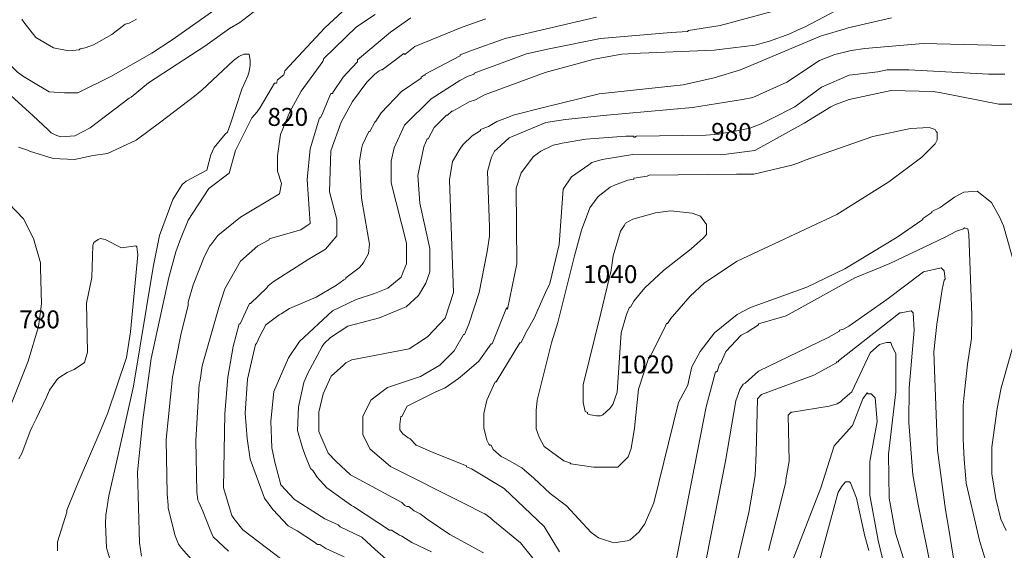
# Model space of a CAD drawing. Units: feet. Extents: x 1898197 to 2064565, y 486208 to 605191.
# Drawn here: x 1925412 to 1927335, y 519316 to 520352 of the extents above; entities that cross this region are included whole.
import ezdxf
from ezdxf.enums import TextEntityAlignment as Align

# ---------------------------------------------------------------- set-up
doc = ezdxf.new("R2010")
doc.units = ezdxf.units.FT
doc.header["$MEASUREMENT"] = 0
for name, color, linetype in [('0760', 2, 'Continuous'), ('0780', 2, 'Continuous'), ('0800', 2, 'Continuous'), ('0820', 2, 'Continuous'), ('0840', 60, 'Continuous'), ('0860', 60, 'Continuous'), ('0880', 70, 'Continuous'), ('0900', 70, 'Continuous'), ('0920', 70, 'Continuous'), ('0940', 80, 'Continuous'), ('0960', 80, 'Continuous'), ('0980', 3, 'Continuous'), ('1000', 3, 'Continuous'), ('1020', 112, 'Continuous'), ('1040', 134, 'Continuous')]:
    doc.layers.add(name, color=color, linetype=linetype)
doc.styles.get("Standard").update_dxf_attribs({"font": 'romans.shx', "height": 2500})

msp = doc.modelspace()

# ---------------------------------------------------------------- linework, layer by layer
at = {"layer": '0760', "linetype": 'Continuous', "lineweight": 20, "elevation": 760}
msp.add_lwpolyline([(1925486, 519315.1), (1925486, 519319.1), (1925486.1, 519329.1), (1925486.1, 519333.1), (1925504.2, 519391), (1925504.2, 519395), (1925526.3, 519449), (1925568.5, 519546.9), (1925584.6, 519584.9), (1925620.8, 519692.8), (1925628.9, 519742.8), (1925643.2, 519892.8), (1925641.3, 519908.8), (1925639.3, 519910.8), (1925611.3, 519906.9), (1925579.3, 519922.9), (1925569.3, 519924.9), (1925565.3, 519922.9), (1925557.3, 519917), (1925555.3, 519911), (1925553.1, 519849), (1925543, 519799), (1925544.9, 519703), (1925538.8, 519683), (1925518.8, 519669), (1925504.8, 519663.1), (1925488.7, 519653.1), (1925484.7, 519649.1), (1925470.7, 519629.1), (1925464.6, 519615.1), (1925444.6, 519573.2), (1925436.5, 519557.2), (1925432.5, 519549.2), (1925416.4, 519505.2), (1925410.4, 519495.2)], dxfattribs=at)
at = {"layer": '0780', "linetype": 'Continuous', "lineweight": 20, "elevation": 780}
for points in [[(1925592, 519286.9), (1925582.1, 519320.9), (1925580.1, 519368.9), (1925580.2, 519384.9), (1925586.3, 519422.9), (1925604.4, 519502.8), (1925634.7, 519636.8), (1925673.2, 519868.7), (1925685.3, 519930.7), (1925711.5, 520000.7), (1925729.6, 520030.6), (1925737.6, 520036.6), (1925777.6, 520058.5), (1925785.7, 520088.5), (1925791.7, 520102.5), (1925813.7, 520128.5), (1925817.8, 520132.5), (1925823.8, 520148.5), (1925845.9, 520216.4), (1925858, 520242.4), (1925860, 520248.4), (1925862, 520262.4), (1925862, 520272.4), (1925860.1, 520284.4), (1925856.1, 520284.4), (1925850.1, 520284.4), (1925840.1, 520280.4), (1925830, 520272.4), (1925767.9, 520214.6), (1925753.9, 520202.6), (1925687.8, 520152.7), (1925639.7, 520116.8), (1925583.7, 520090.9), (1925555.6, 520087), (1925519.6, 520079.1), (1925477.6, 520081.2), (1925431.6, 520095.2), (1925427.6, 520097.3), (1925409.7, 520103.3)], [(1925377.5, 520007.3), (1925419.4, 519963.3), (1925439.3, 519925.2), (1925453.2, 519877.2), (1925453.2, 519867.2), (1925455, 519797.2), (1925451, 519767.2), (1925448.9, 519753.2), (1925428.8, 519685.2), (1925392.6, 519593.3)]]:
    msp.add_lwpolyline(points, dxfattribs=at)
at = {"layer": '0800', "linetype": 'Continuous', "lineweight": 20, "elevation": 800}
for points in [[(1925182.3, 520439.8), (1925266.1, 520329.6), (1925359.9, 520235.4), (1925437.8, 520165.2), (1925467.7, 520137.2), (1925473.7, 520131.2), (1925481.7, 520127.1), (1925491.7, 520123.1), (1925519.7, 520125.1), (1925549.7, 520141), (1925625.9, 520198.9), (1925629.9, 520200.9), (1925663.9, 520228.8), (1925774.1, 520300.6), (1925822.2, 520334.5), (1925842.2, 520346.4), (1925876.3, 520372.4)], [(1926068.3, 520392), (1926008.2, 520336.1), (1925930, 520252.3), (1925928, 520244.2), (1925916, 520234.3), (1925914, 520228.3), (1925912, 520228.3), (1925910, 520228.3), (1925881.9, 520180.3), (1925875.9, 520172.4)], [(1925875.9, 520172.4), (1925865.8, 520160.4), (1925833.7, 520096.4), (1925821.6, 520052.4), (1925781.5, 520022.5), (1925741.4, 519960.6), (1925725.3, 519920.6), (1925717.3, 519898.6), (1925703.2, 519848.7), (1925668.8, 519690.7), (1925652.6, 519570.7), (1925642.4, 519468.7), (1925646.1, 519330.8), (1925650, 519304.7)]]:
    msp.add_lwpolyline(points, dxfattribs=at)
at = {"layer": '0820', "linetype": 'Continuous', "lineweight": 20, "elevation": 820}
for points in [[(1925300.2, 520381.5), (1925338.1, 520321.5), (1925370, 520287.4), (1925408, 520249.3), (1925419.9, 520241.3), (1925435.9, 520231.3), (1925469.9, 520211.2), (1925499.9, 520209.1), (1925525.9, 520209.1), (1925590, 520240.9), (1925670.1, 520286.8), (1925710.1, 520312.7), (1925820.3, 520390.5)], [(1926106.3, 520361.9), (1926070.2, 520338), (1926006.1, 520276.1), (1926004, 520270.1), (1925962, 520212.2), (1925939.8, 520172.2), (1925921.8, 520128.2), (1925915.7, 520086.3), (1925915.6, 520056.3), (1925923.6, 520032.2), (1925919.5, 520012.2), (1925843.4, 519966.4), (1925799.3, 519930.5), (1925785.3, 519912.5), (1925783.3, 519910.5), (1925773.3, 519890.5), (1925751.2, 519834.6), (1925741.1, 519800.6), (1925741.1, 519794.6), (1925726.9, 519736.6), (1925710.8, 519654.6), (1925698.5, 519532.7), (1925700.3, 519426.6), (1925702.3, 519404.6), (1925702.2, 519398.6), (1925716.1, 519344.6), (1925722.1, 519328.6), (1925728.1, 519320.6), (1925748, 519298.5)]]:
    msp.add_lwpolyline(points, dxfattribs=at)
at = {"layer": '0840', "linetype": 'Continuous', "lineweight": 20, "elevation": 840}
for points in [[(1925530.1, 520295.1), (1925528.1, 520293.1), (1925508, 520291.1), (1925478.1, 520297.2), (1925444.1, 520317.2), (1925420.2, 520347.3), (1925416.2, 520353.3)], [(1925640.2, 520352.8), (1925626.2, 520344.9), (1925618.2, 520342.9), (1925592.1, 520322.9), (1925556.1, 520303), (1925540.1, 520297.1), (1925530.1, 520295.1)], [(1925820.1, 519314.4), (1925790.1, 519342.4), (1925784.1, 519356.4), (1925770.2, 519392.5), (1925762.3, 519410.5), (1925760.3, 519414.5), (1925758.3, 519430.5), (1925756.5, 519530.5), (1925762.8, 519640.5), (1925764.8, 519648.5), (1925768.8, 519676.5), (1925801, 519790.5), (1925805.1, 519802.5), (1925813.1, 519826.5), (1925843.2, 519880.4), (1925877.3, 519910.3), (1925899.3, 519922.3), (1925899.3, 519924.3), (1925961.4, 519942.1), (1925973.4, 519950.1), (1925979.4, 519954.1), (1925973.6, 520040.1), (1925979.7, 520100.1), (1925997.8, 520160.1), (1925999.8, 520160.1), (1926003.9, 520170.1), (1926013.9, 520194.1), (1926019.9, 520208.1), (1926024, 520208), (1926024, 520210), (1926044, 520240), (1926052, 520248), (1926072.1, 520269.9), (1926072.1, 520273.9), (1926136.2, 520327.8), (1926176.3, 520355.8)]]:
    msp.add_lwpolyline(points, dxfattribs=at)
at = {"layer": '0860', "linetype": 'Continuous', "lineweight": 20, "elevation": 860}
for points in [[(1926322.3, 520353.5), (1926276.2, 520337.5)], [(1926276.2, 520337.5), (1926184.1, 520299.7), (1926164.1, 520283.8), (1926162.1, 520285.8), (1926146.1, 520273.8), (1926120, 520253.8), (1926118, 520253.9), (1926114, 520251.9), (1926106, 520245.9), (1926090, 520229.9), (1926061.9, 520192), (1926039.8, 520152), (1926019.7, 520096), (1926017.5, 520016.1), (1926031.4, 519962), (1926031.4, 519930), (1926009.3, 519904.1), (1925975.3, 519884.1), (1925907.2, 519840.3), (1925897.2, 519832.3), (1925895.1, 519828.3), (1925863.1, 519798.3), (1925861.1, 519798.3), (1925843, 519758.4), (1925841, 519758.4), (1925828.9, 519714.4), (1925818.8, 519654.4), (1925812.6, 519582.4), (1925810.3, 519438.4), (1925826.2, 519384.4), (1925830.2, 519378.4), (1925848.2, 519356.3), (1925924.1, 519298.2)]]:
    msp.add_lwpolyline(points, dxfattribs=at)
at = {"layer": '0880', "linetype": 'Continuous', "lineweight": 20, "elevation": 880}
for points in [[(1926079.7, 520099.9), (1926081.7, 520107.9), (1926093.8, 520133.9), (1926095.8, 520133.9), (1926105.8, 520151.9), (1926107.8, 520153.9), (1926117.9, 520169.9), (1926158, 520211.8), (1926196, 520237.7), (1926196, 520239.7), (1926202, 520243.7), (1926204, 520243.7), (1926204, 520245.7), (1926272.1, 520281.5), (1926272.1, 520283.5), (1926294.2, 520291.5), (1926360.2, 520315.4), (1926538.3, 520357)], [(1926046.1, 519303.9), (1926010.1, 519320), (1925998.1, 519328), (1925994.1, 519328), (1925988.1, 519332), (1925954.2, 519354.1), (1925936.2, 519364.2), (1925906.3, 519396.2), (1925890.3, 519418.2), (1925862.5, 519494.3), (1925856.5, 519534.3), (1925852.7, 519584.3), (1925856.8, 519650.3), (1925872.9, 519718.3), (1925874.9, 519720.3), (1925880.9, 519734.3), (1925893, 519756.3), (1925919, 519776.2), (1925923, 519778.2), (1925939.1, 519788.2), (1925991.1, 519810.1), (1926031.2, 519834), (1926045.2, 519844), (1926049.2, 519846), (1926049.2, 519848), (1926075.3, 519867.9), (1926081.3, 519873.9), (1926083.3, 519877.9), (1926093.3, 519895.9), (1926095.3, 519913.9), (1926091.4, 519935.9), (1926079.5, 520003.9), (1926075.7, 520075.9), (1926079.7, 520099.9)], [(1927070.2, 519315.8), (1927062.3, 519343.9), (1927046.4, 519417.9), (1927034.5, 519447.9), (1927032.5, 519449.9), (1927024.5, 519449.9), (1927018.5, 519441.9), (1927010.5, 519430), (1926956, 519228.1)]]:
    msp.add_lwpolyline(points, dxfattribs=at)
at = {"layer": '0900', "linetype": 'Continuous', "lineweight": 20, "elevation": 900}
for points in [[(1926138.1, 519289.7), (1926106.1, 519317.8), (1926080.2, 519341.9), (1926038.2, 519362), (1926034.2, 519366), (1926008.2, 519378), (1925954.3, 519412.1), (1925948.3, 519416.1), (1925922.4, 519444.2), (1925910.4, 519488.2), (1925904.5, 519516.2), (1925902.6, 519568.2), (1925908.7, 519626.2), (1925936.9, 519692.2), (1925958.9, 519724.1), (1926023.1, 519784), (1926069.1, 519805.9), (1926105.1, 519817.8), (1926131.2, 519827.8), (1926157.2, 519849.7), (1926161.2, 519859.7), (1926167.3, 519875.7), (1926167.4, 519915.7), (1926137.6, 520033.8), (1926137.7, 520075.8), (1926143.7, 520101.8), (1926163.8, 520145.8), (1926215.9, 520197.7), (1926272, 520233.5), (1926288, 520241.5), (1926300, 520245.5), (1926300, 520247.5), (1926402.2, 520285.3), (1926446.2, 520295.2), (1926546.2, 520315), (1926684.2, 520326.7), (1926716.3, 520328.6), (1926718.3, 520330.6), (1926780.3, 520340.5), (1926898.4, 520372.3)], [(1927118, 519213.7), (1927088.3, 519335.8), (1927072.5, 519423.8), (1927072.6, 519489.8), (1927086.7, 519567.8), (1927082.9, 519613.9), (1927074.8, 519621.9), (1927068.9, 519621.9), (1927066.9, 519623.9), (1927058.8, 519611.9), (1927038.7, 519559.9), (1927002.6, 519520), (1926976.5, 519438), (1926912.1, 519272.2)]]:
    msp.add_lwpolyline(points, dxfattribs=at)
at = {"layer": '0920', "linetype": 'Continuous', "lineweight": 20, "elevation": 920}
for points in [[(1927006.4, 520370.1), (1926946.3, 520338.2), (1926932.3, 520332.2), (1926916.3, 520324.2), (1926876.2, 520310.3), (1926862.2, 520306.3), (1926848.2, 520302.4), (1926784.2, 520294.5), (1926768.2, 520292.5), (1926624.2, 520286.8), (1926588.2, 520284.9), (1926534.2, 520275), (1926438.1, 520249.2), (1926320, 520205.5), (1926302, 520195.5), (1926289.9, 520191.5), (1926257.9, 520173.6), (1926255.9, 520173.6), (1926247.9, 520165.6), (1926245.9, 520165.6), (1926221.8, 520141.6), (1926209.8, 520119.7), (1926207.8, 520119.7), (1926201.7, 520103.7), (1926189.6, 520047.7), (1926193.5, 519993.7), (1926213.3, 519905.6), (1926213.3, 519859.6), (1926205.2, 519837.6), (1926191.1, 519813.7), (1926167.1, 519791.7), (1926157.1, 519787.8), (1926115.1, 519769.8), (1926053, 519754), (1926019, 519732), (1926006.9, 519720), (1926002.9, 519714), (1925992.9, 519696.1), (1925974.8, 519662.1), (1925966.8, 519644.1), (1925956.7, 519596.1), (1925954.6, 519550.1), (1925964.5, 519516.1), (1925970.5, 519500.1), (1925980.4, 519476.1), (1925984.4, 519472.1), (1925988.4, 519466), (1925992.4, 519460), (1926012.3, 519438), (1926060.3, 519403.9), (1926064.3, 519401.9), (1926134.2, 519355.7), (1926138.2, 519355.7), (1926154.2, 519345.7), (1926158.2, 519343.7), (1926178.2, 519331.7), (1926216.1, 519313.6)], [(1926874.2, 519316.2), (1926898.4, 519410.2), (1926908.5, 519450.2), (1926908.5, 519454.2), (1926914.6, 519490.2), (1926912.8, 519580.2), (1926918.8, 519586.2), (1926920.8, 519586.1), (1926992.8, 519598), (1927008.8, 519602), (1927014.8, 519606), (1927018.8, 519610), (1927036.9, 519625.9), (1927073, 519701.9), (1927091.1, 519717.8), (1927105.1, 519721.8), (1927113.1, 519721.8), (1927115.1, 519715.8), (1927123, 519699.8), (1927122.9, 519625.7), (1927108.6, 519503.8), (1927110.4, 519417.8), (1927122.3, 519349.7), (1927142.2, 519287.7)]]:
    msp.add_lwpolyline(points, dxfattribs=at)
at = {"layer": '0940', "linetype": 'Continuous', "lineweight": 20, "elevation": 940}
for points in [[(1926318.1, 519311.4), (1926252.2, 519347.5), (1926210.2, 519375.6), (1926194.3, 519387.6), (1926182.3, 519393.7), (1926172.3, 519401.7), (1926168.3, 519401.7), (1926164.3, 519403.7), (1926158.3, 519409.7), (1926058.4, 519463.9), (1926030.5, 519490), (1926014.5, 519506), (1925996.6, 519548.1), (1925996.7, 519586.1), (1926004.7, 519622), (1926020.8, 519656), (1926044.8, 519678), (1926048.8, 519682), (1926060.9, 519687.9), (1926172.9, 519709.7), (1926201, 519727.6), (1926209, 519733.6), (1926243.1, 519769.6), (1926259.2, 519819.5), (1926251.6, 520039.6), (1926257.7, 520075.5), (1926271.7, 520099.5), (1926277.8, 520107.5), (1926295.8, 520125.5), (1926309.8, 520133.5), (1926311.8, 520135.5), (1926311.8, 520137.5), (1926327.9, 520143.4), (1926343.9, 520153.4), (1926369.9, 520163.3), (1926375.9, 520165.3), (1926437.9, 520181.2), (1926544, 520207), (1926708.1, 520224.6), (1926768.1, 520238.5), (1926820.1, 520254.4), (1926976.3, 520320.1), (1927024.3, 520334), (1927030.3, 520336), (1927114.4, 520355.9)], [(1927194.1, 519269.6), (1927166.4, 519405.6), (1927156.5, 519463.7), (1927148.8, 519565.7), (1927148.9, 519633.7), (1927159.1, 519745.7), (1927157.2, 519779.7), (1927153.2, 519783.7), (1927133.2, 519779.8), (1927131.2, 519779.8), (1927059.1, 519723.9), (1927011, 519686), (1927011, 519684), (1927007, 519684), (1927007, 519682), (1926962.9, 519658.1), (1926860.8, 519620.3), (1926858.8, 519618.3), (1926852.8, 519612.3), (1926850.6, 519506.3), (1926848.5, 519462.3), (1926836.3, 519390.3), (1926781.9, 519160.4)]]:
    msp.add_lwpolyline(points, dxfattribs=at)
at = {"layer": '0960', "linetype": 'Continuous', "lineweight": 20, "elevation": 960}
for points in [[(1927336.3, 520301.4), (1927176.3, 520305.7), (1927062.3, 520295.9), (1927036.2, 520292), (1927028.2, 520290), (1927004.2, 520284.1), (1926974.2, 520272.1), (1926910.1, 520230.2), (1926844, 520200.4), (1926824, 520196.4), (1926726, 520180.6), (1926551.9, 520165), (1926533.9, 520163), (1926477.9, 520157.1), (1926439.9, 520151.2), (1926367.8, 520121.4), (1926343.8, 520099.4), (1926339.7, 520095.4), (1926333.7, 520083.4), (1926331.7, 520077.4), (1926325.6, 520055.4), (1926329.4, 519947.4), (1926329.4, 519929.4), (1926325.4, 519899.4), (1926309.2, 519819.4), (1926289.1, 519757.5), (1926281, 519737.5), (1926279, 519737.5), (1926260.9, 519705.5), (1926232.9, 519677.6), (1926194.8, 519655.6), (1926130.8, 519633.8), (1926098.7, 519609.8), (1926082.6, 519577.9), (1926082.6, 519541.9), (1926096.5, 519513.8), (1926136.5, 519479.8), (1926280.3, 519407.5), (1926316.3, 519389.4), (1926320.3, 519387.4), (1926332.3, 519379.4), (1926336.3, 519375.3), (1926390.2, 519331.2), (1926414.1, 519301.2)], [(1926731.9, 519192.5), (1926790.5, 519490.4), (1926810.8, 519608.4), (1926816.8, 519624.4), (1926818.8, 519630.4), (1926824.9, 519640.4), (1926828.9, 519642.3), (1926854.9, 519666.3), (1926991.1, 519732), (1927013.1, 519744), (1927013.1, 519746), (1927021.1, 519748), (1927031.1, 519754), (1927105.3, 519805.8), (1927177.3, 519859.7), (1927211.4, 519867.6), (1927217.4, 519861.6), (1927219.3, 519845.6), (1927217.3, 519843.6), (1927213.3, 519825.6), (1927203.2, 519757.6), (1927197, 519703.6), (1927204.7, 519511.6), (1927220.4, 519395.5), (1927226.3, 519357.5), (1927267.8, 519101.4)]]:
    msp.add_lwpolyline(points, dxfattribs=at)
at = {"layer": '0980', "linetype": 'Continuous', "lineweight": 20, "elevation": 980}
for points in [[(1926466.1, 519313.1), (1926436.2, 519363.1), (1926358.4, 519437.3), (1926294.5, 519475.4), (1926284.5, 519479.4), (1926284.5, 519481.4), (1926224.5, 519505.6), (1926186.6, 519521.6), (1926174.6, 519533.7), (1926170.6, 519535.7), (1926160.6, 519543.7), (1926154.6, 519551.7), (1926154.6, 519553.7), (1926154.6, 519561.7), (1926156.6, 519577.7), (1926158.6, 519577.7), (1926168.7, 519597.7), (1926224.8, 519625.6), (1926242.8, 519633.6), (1926268.8, 519651.5), (1926280.8, 519661.5), (1926308.9, 519685.4), (1926333, 519719.4), (1926335, 519719.4), (1926363.1, 519789.3), (1926365.1, 519787.3), (1926383.3, 519875.3), (1926381.6, 520023.3), (1926391.7, 520053.3), (1926415.7, 520085.2), (1926429.8, 520095.2), (1926453.8, 520107.2), (1926463.8, 520109.1), (1926471.8, 520111.1), (1926517.8, 520119), (1926595.9, 520124.9), (1926611.8, 520124.8), (1926611.8, 520122.9), (1926613.8, 520122.8), (1926615.8, 520124.8), (1926751.9, 520126.6), (1926777.9, 520128.5), (1926785.9, 520130.5), (1926799.9, 520132.5), (1926837.9, 520140.4), (1926859.9, 520148.4), (1926879.9, 520158.3), (1926926, 520182.2), (1926978.1, 520220.1), (1927032.1, 520244), (1927088.2, 520249.9), (1927106.2, 520253.9), (1927148.2, 520253.8), (1927304.2, 520245.4), (1927336.2, 520245.4)], [(1927326, 519205.3), (1927286.3, 519335.4), (1927278.4, 519369.4), (1927260.5, 519447.4), (1927258.6, 519471.5), (1927256.6, 519493.5), (1927254.7, 519533.5), (1927254.8, 519599.5), (1927256.9, 519625.5), (1927263, 519679.5), (1927271.1, 519729.5), (1927271.2, 519775.5), (1927265.5, 519933.5), (1927263.5, 519943.5), (1927257.5, 519945.5), (1927255.5, 519943.5), (1927241.5, 519939.5), (1927219.5, 519927.6), (1927111.4, 519875.8), (1927081.4, 519863.9), (1927043.3, 519847.9), (1926909.1, 519774.2), (1926855.1, 519758.3), (1926855.1, 519756.3), (1926833.1, 519742.4), (1926821.1, 519736.4), (1926791, 519704.5), (1926780.9, 519680.5), (1926778.9, 519680.5), (1926774.9, 519666.5), (1926772.9, 519664.5), (1926770.9, 519664.5), (1926752.8, 519596.5), (1926692.1, 519286.6)]]:
    msp.add_lwpolyline(points, dxfattribs=at)
at = {"layer": '1000', "linetype": 'Continuous', "lineweight": 20, "elevation": 1000}
for points in [[(1927464.1, 520187.1), (1927324.1, 520187.4), (1927208.1, 520209.6), (1927196.1, 520211.7), (1927114.1, 520213.8), (1927032, 520196), (1927004, 520186.1), (1926996, 520182.1), (1926943.9, 520150.2), (1926847.8, 520096.4), (1926781.8, 520088.5), (1926609.8, 520088.9), (1926549.7, 520079), (1926529.7, 520073), (1926523.7, 520069), (1926489.7, 520045.1), (1926473.6, 520021.1), (1926465.4, 519913.1), (1926447.2, 519837.1), (1926439.2, 519819.2), (1926417.1, 519769.2), (1926403, 519745.2), (1926391, 519721.3), (1926389, 519721.3), (1926342.8, 519645.3), (1926340.8, 519645.3), (1926324.7, 519609.4), (1926318.7, 519583.4), (1926318.6, 519555.4), (1926324.6, 519531.4), (1926328.6, 519523.4), (1926330.6, 519521.4), (1926332.6, 519521.4), (1926336.5, 519513.3), (1926352.5, 519499.3), (1926360.5, 519495.3), (1926368.5, 519491.3), (1926392.5, 519477.2), (1926416.5, 519457.2), (1926448.4, 519427.1), (1926480.3, 519403.1), (1926528.2, 519351), (1926542.2, 519340.9), (1926548.2, 519338.9), (1926572.2, 519330.8), (1926598.2, 519334.8), (1926604.2, 519336.8), (1926622.2, 519352.7), (1926630.3, 519364.7), (1926632.3, 519366.7), (1926650.4, 519408.7), (1926698.8, 519604.6), (1926716.9, 519638.6), (1926718.9, 519648.6), (1926724.9, 519674.6), (1926741, 519704.5), (1926769.1, 519740.5), (1926813.2, 519776.4), (1926839.2, 519790.3), (1926949.3, 519830.1), (1927023.4, 519866), (1927125.5, 519927.8), (1927175.6, 519961.7), (1927175.6, 519963.7), (1927193.6, 519975.7), (1927193.6, 519977.7), (1927209.6, 519985.6), (1927237.7, 520005.6), (1927255.7, 520015.5), (1927281.7, 520017.5), (1927309.7, 519995.4), (1927325.6, 519967.4), (1927333.6, 519949.4), (1927363.4, 519843.3)], [(1927365.2, 519761.3), (1927328.9, 519633.3), (1927320.8, 519593.3), (1927310.7, 519517.4), (1927310.6, 519489.4), (1927310.6, 519465.3), (1927318.5, 519417.3), (1927328.4, 519377.3), (1927338.3, 519355.3)]]:
    msp.add_lwpolyline(points, dxfattribs=at)
at = {"layer": '1020', "linetype": 'Continuous', "lineweight": 20, "elevation": 1020}
msp.add_lwpolyline([(1926811.7, 520050.4), (1926845.7, 520050.4), (1926919.7, 520068.2), (1926931.8, 520072.2), (1926945.8, 520078.1), (1927077.9, 520123.9), (1927151.9, 520139.7), (1927187.9, 520141.7), (1927199.9, 520137.6), (1927201.9, 520133.6), (1927203.9, 520131.6), (1927203.9, 520117.6), (1927199.9, 520109.6), (1927197.9, 520107.6), (1927173.8, 520083.7), (1927109.7, 520035.8), (1927007.6, 519972), (1926813.4, 519880.4), (1926749.3, 519838.5), (1926721.2, 519812.6), (1926687.1, 519772.7), (1926685.1, 519770.7), (1926677.1, 519758.7), (1926675.1, 519758.7), (1926673.1, 519754.7), (1926644.9, 519696.7), (1926643, 519696.7), (1926640.9, 519692.7), (1926620.8, 519630.8), (1926612.7, 519554.8), (1926606.6, 519514.8), (1926600.6, 519498.8), (1926580.5, 519478.9), (1926532.5, 519478.9), (1926488.5, 519485), (1926486.5, 519487), (1926474.5, 519491.1), (1926436.6, 519519.1), (1926426.6, 519537.2), (1926420.6, 519553.2), (1926420.7, 519589.2), (1926422.8, 519609.2), (1926451, 519721.1), (1926463.1, 519761.1), (1926495.4, 519891), (1926509.5, 519941), (1926525.6, 519985), (1926541.6, 520007), (1926565.6, 520024.9), (1926573.6, 520028.9), (1926589.6, 520034.9), (1926599.6, 520038.8), (1926611.7, 520040.8), (1926611.7, 520042.9), (1926637.7, 520046.8), (1926641.7, 520048.8), (1926811.7, 520050.4)], dxfattribs=at)
at = {"layer": '1040', "linetype": 'Continuous', "lineweight": 20, "elevation": 1040}
msp.add_lwpolyline([(1926597.1, 519776.8), (1926587, 519740.9), (1926578.8, 519624.9), (1926570.8, 519600.9), (1926564.7, 519592.9), (1926550.7, 519580.9), (1926546.7, 519578.9), (1926538.7, 519578.9), (1926526.7, 519581), (1926520.7, 519583), (1926520.7, 519585), (1926516.7, 519587), (1926512.7, 519605), (1926512.8, 519639), (1926547.1, 519779), (1926567.3, 519862.9), (1926571.4, 519890.9), (1926585.5, 519938.9), (1926593.5, 519950.9), (1926595.5, 519954.9), (1926609.5, 519962.8), (1926653.5, 519974.7), (1926683.5, 519978.7), (1926725.5, 519974.6), (1926741.5, 519968.6), (1926753.5, 519952.5), (1926753.5, 519938.5), (1926753.5, 519932.5), (1926747.4, 519926.5), (1926723.4, 519904.6), (1926669.3, 519862.7), (1926633.2, 519828.8), (1926611.2, 519802.8), (1926605.1, 519790.8), (1926603.1, 519790.8), (1926597.1, 519776.8)], dxfattribs=at)

# ---------------------------------------------------------------- texts
at = {"layer": '0780', "lineweight": 20, "oblique": 15}
msp.add_text('780', height=35, dxfattribs=at).set_placement((1925450.9, 519767.1, 780), align=Align.MIDDLE_CENTER)
at = {"layer": '0820', "lineweight": 20, "oblique": 15}
msp.add_text('820', height=35, dxfattribs=at).set_placement((1925935.8, 520162.2, 820), align=Align.MIDDLE_CENTER)
at = {"layer": '0980', "lineweight": 20, "oblique": 15}
msp.add_text('980', height=35, dxfattribs=at).set_placement((1926802.1, 520132.9, 980), align=Align.MIDDLE_CENTER)
at = {"layer": '1020', "lineweight": 20, "oblique": 15}
msp.add_text('1020', height=35, dxfattribs=at).set_placement((1926636.5, 519679, 1020), align=Align.MIDDLE_CENTER)
at = {"layer": '1040', "lineweight": 20, "oblique": 15}
msp.add_text('1040', height=35, dxfattribs=at).set_placement((1926565.5, 519855.4, 1040), align=Align.MIDDLE_CENTER)

doc.saveas('drawing.dxf')
